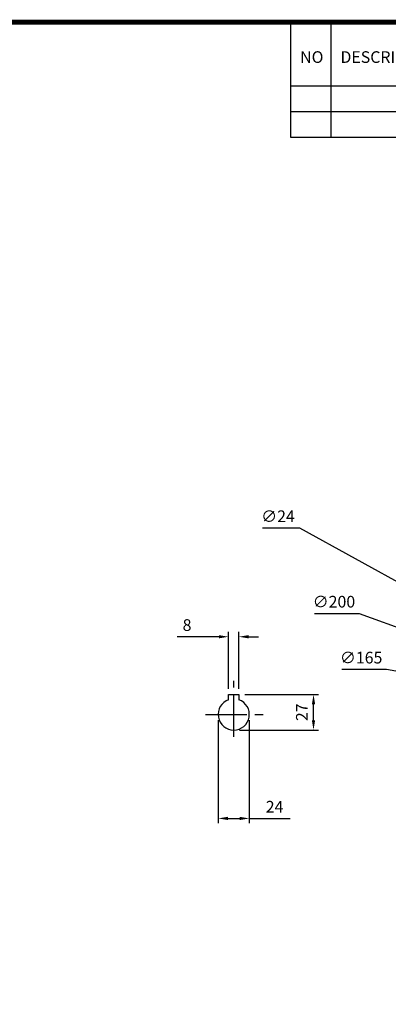
# Model space of a CAD drawing. Extents: x -1584 to 235, y -180 to 1117.
# Drawn here: x -548 to -264, y 333 to 1092 of the extents above; entities that cross this region are included whole.
import ezdxf

# ---------------------------------------------------------------- set-up
doc = ezdxf.new("R2010")
doc.units = 0
doc.header["$MEASUREMENT"] = 0
doc.linetypes.add('CENTER', pattern=[50.8, 31.75, -6.35, 6.35, -6.35])
doc.styles.add('MX_NOTE_STANDARD', font='txt.shx', dxfattribs={"height": 3.15, "bigfont": 'extfont.shx'})
doc.styles.get("Standard").update_dxf_attribs({"font": 'txt.shx'})
doc.dimstyles.new('MXDIMSTYLE', dxfattribs={"dimtxt": 3.15, "dimasz": 2.5, "dimexe": 1.5, "dimexo": 1, "dimgap": 1, "dimtad": 1, "dimdec": 4, "dimdsep": 46, "dimtxsty": 'MX_NOTE_STANDARD', "dimcen": 2.5, "dimadec": 0, "dimazin": 0, "dimtfac": 1, "dimtdec": 4, "dimtmove": 2, "dimatfit": 3, "dimfxl": 0, "dimtolj": 1, "dimarcsym": 0})

# ---------------------------------------------------------------- blocks, each defined once
blk = doc.blocks.new('BLOCK')
for p, q in [((-421, 723.76), (-421, 778.01)), ((-402, 723.76), (-402, 778.01)), ((-86.1, 747.88), (-421, 747.88)), ((-86.1, 735.82), (-421, 735.82)), ((-86.1, 723.76), (-421, 723.76))]:
    blk.add_line(p, q)
at = {"flags": 128}
blk.add_lwpolyline([(-1153.45, 778.01, 2.38, 2.38, 0), (-1153.45, 17.66, 2.38, 2.38, 0), (-86.1, 17.66, 2.38, 2.38, 0), (-86.1, 778.01, 2.38, 2.38, 0)], format="xyseb", close=True, dxfattribs=at)
at = {"char_height": 5.5, "width": 23.1746, "attachment_point": 1}
for s, insert in [('NO', (-416.69, 764.33)), ('DESCRIPTION', (-397.69, 764.33))]:
    blk.add_mtext(s, dxfattribs=dict(at, insert=insert))
blk = doc.blocks.new('*D11')
at = {"color": 3, "lineweight": -2}
for p, q in [((-394.36, 616.49), (-426.36, 616.49)), ((-386.86, 576.46), (-386.86, 620.24)), ((-378.86, 576.46), (-378.86, 620.24)), ((-371.36, 616.49), (-363.86, 616.49))]:
    blk.add_line(p, q, dxfattribs=at)
at = {"color": 3}
for points in [[(-394.36, 617.74), (-394.36, 615.24), (-386.86, 616.49)], [(-371.36, 617.74), (-371.36, 615.24), (-378.86, 616.49)]]:
    blk.add_solid(points, dxfattribs=at)
at = {"color": 3, "insert": (-418.86, 625.49), "char_height": 9, "attachment_point": 5}
blk.add_mtext('\\A1;8', dxfattribs=at)
blk = doc.blocks.new('*D12')
at = {"color": 3, "lineweight": -2}
for p, q in [((-394.86, 552.16), (-394.86, 472.8)), ((-370.86, 552.16), (-370.86, 472.8)), ((-387.36, 476.55), (-378.36, 476.55)), ((-370.86, 476.55), (-339.36, 476.55))]:
    blk.add_line(p, q, dxfattribs=at)
at = {"color": 3}
for points in [[(-387.36, 477.8), (-387.36, 475.3), (-394.86, 476.55)], [(-378.36, 477.8), (-378.36, 475.3), (-370.86, 476.55)]]:
    blk.add_solid(points, dxfattribs=at)
at = {"color": 3, "insert": (-351.36, 485.55), "char_height": 9, "attachment_point": 5}
blk.add_mtext('\\A1;24', dxfattribs=at)
blk = doc.blocks.new('*D13')
at = {"color": 3, "lineweight": -2}
for p, q in [((-374.36, 571.96), (-317.63, 571.96)), ((-321.38, 552.16), (-321.38, 564.46)), ((-378.36, 544.66), (-317.63, 544.66))]:
    blk.add_line(p, q, dxfattribs=at)
at = {"color": 3}
for points in [[(-322.63, 564.46), (-320.13, 564.46), (-321.38, 571.96)], [(-322.63, 552.16), (-320.13, 552.16), (-321.38, 544.66)]]:
    blk.add_solid(points, dxfattribs=at)
at = {"color": 3, "insert": (-330.38, 558.31), "char_height": 9, "attachment_point": 5, "rotation": 90}
blk.add_mtext('\\A1;27', dxfattribs=at)
blk = doc.blocks.new('*D22')
at = {"color": 3, "lineweight": -2}
for p, q in [((-360.75, 700.29), (-332.25, 700.29)), ((-332.25, 700.29), (-88.56, 566.07))]:
    blk.add_line(p, q, dxfattribs=at)
at = {"color": 3}
blk.add_solid([(-87.96, 567.16), (-89.16, 564.97), (-81.99, 562.45)], dxfattribs=at)
at = {"color": 3, "insert": (-348.75, 709.29), "char_height": 9, "attachment_point": 5}
blk.add_mtext('\\A1;∅24', dxfattribs=at)
blk = doc.blocks.new('*D23')
at = {"color": 3, "lineweight": -2}
for p, q in [((-320.64, 634.49), (-286.14, 634.49)), ((-286.14, 634.49), (-172.54, 593.3))]:
    blk.add_line(p, q, dxfattribs=at)
at = {"color": 3}
blk.add_solid([(-172.12, 594.48), (-172.97, 592.13), (-165.49, 590.75)], dxfattribs=at)
at = {"color": 3, "insert": (-305.64, 643.49), "char_height": 9, "attachment_point": 5}
blk.add_mtext('\\A1;∅200', dxfattribs=at)
blk = doc.blocks.new('*D24')
at = {"color": 3, "lineweight": -2}
for p, q in [((-299.66, 591.41), (-265.16, 591.41)), ((-265.16, 591.41), (-160.07, 572.55))]:
    blk.add_line(p, q, dxfattribs=at)
at = {"color": 3}
blk.add_solid([(-159.84, 573.78), (-160.29, 571.32), (-152.68, 571.23)], dxfattribs=at)
at = {"color": 3, "insert": (-284.66, 600.41), "char_height": 9, "attachment_point": 5}
blk.add_mtext('\\A1;∅165', dxfattribs=at)

msp = doc.modelspace()

# ---------------------------------------------------------------- linework, layer by layer
at = {"color": 1, "linetype": 'CENTER'}
for p, q in [((-382.86, 539.40495), (-382.86, 582.58907)), ((-404.65013, 556.66), (-358.57657, 556.66))]:
    msp.add_line(p, q, dxfattribs=at)
at = {"color": 0}
for p, q in [((-386.86, 569.02932), (-386.86, 571.96)), ((-386.86, 571.96), (-378.86, 571.96)), ((-378.86, 571.96), (-378.86, 569.02932))]:
    msp.add_line(p, q, dxfattribs=at)
for points in [[(-386.86, 567.97371), (-386.86, 567.97374), (-386.86, 567.97395), (-386.86, 567.97439), (-386.86, 567.97469), (-386.86, 567.97506), (-386.86, 567.97596), (-386.86, 567.97711), (-386.86, 567.9785), (-386.86, 567.98014), (-386.86, 567.98203), (-386.86, 567.98307), (-386.86, 567.98417), (-386.86, 567.98656), (-386.86, 567.9892), (-386.86, 567.99209), (-386.86, 567.99522), (-386.86, 567.9986), (-386.86, 568.00037), (-386.86, 568.00221), (-386.86, 568.00605), (-386.86, 568.01011), (-386.86, 568.01222), (-386.86, 568.01438), (-386.86, 568.01886), (-386.86, 568.02354), (-386.86, 568.02595), (-386.86, 568.0284), (-386.86, 568.03342), (-386.86, 568.03861), (-386.86, 568.04394), (-386.86, 568.0494), (-386.86, 568.05501), (-386.86, 568.05791), (-386.86, 568.06088), (-386.86, 568.06701), (-386.86, 568.07341), (-386.86, 568.08007), (-386.86, 568.08698), (-386.86, 568.09414), (-386.86, 568.09782), (-386.86, 568.10155), (-386.86, 568.1092), (-386.86, 568.11709), (-386.86, 568.12521), (-386.86, 568.13354), (-386.86, 568.14208), (-386.86, 568.14643), (-386.86, 568.15082), (-386.86, 568.15976), (-386.86, 568.16887), (-386.86, 568.17815), (-386.86, 568.18758), (-386.86, 568.19716), (-386.86, 568.202), (-386.86, 568.20686), (-386.86, 568.21668), (-386.86, 568.22659), (-386.86, 568.23658), (-386.86, 568.24663), (-386.86, 568.25673), (-386.86, 568.26179), (-386.86, 568.26686), (-386.86, 568.277), (-386.86, 568.28729), (-386.86, 568.29254), (-386.86, 568.29785), (-386.86, 568.30866), (-386.86, 568.31971), (-386.86, 568.32533), (-386.86, 568.331), (-386.86, 568.34252), (-386.86, 568.35425), (-386.86, 568.36618), (-386.86, 568.37831), (-386.86, 568.39062), (-386.86, 568.39684), (-386.86, 568.40309), (-386.86, 568.41572), (-386.86, 568.4285), (-386.86, 568.4414), (-386.86, 568.45442), (-386.86, 568.46754), (-386.86, 568.47414), (-386.86, 568.48075), (-386.86, 568.49403), (-386.86, 568.50736), (-386.86, 568.52074), (-386.86, 568.53414), (-386.86, 568.54754), (-386.86, 568.55424), (-386.86, 568.56093), (-386.86, 568.57429), (-386.86, 568.58761), (-386.86, 568.60086), (-386.86, 568.61403), (-386.86, 568.62716), (-386.86, 568.6338), (-386.86, 568.64049), (-386.86, 568.65405), (-386.86, 568.66781), (-386.86, 568.68177), (-386.86, 568.6959), (-386.86, 568.7102), (-386.86, 568.71741), (-386.86, 568.72466), (-386.86, 568.73925), (-386.86, 568.75396), (-386.86, 568.76136), (-386.86, 568.76878), (-386.86, 568.78369), (-386.86, 568.79868), (-386.86, 568.80619), (-386.86, 568.81373), (-386.86, 568.82882), (-386.86, 568.84395), (-386.86, 568.8591), (-386.86, 568.87425), (-386.86, 568.88938), (-386.86, 568.89694), (-386.86, 568.90449), (-386.86, 568.91954), (-386.86, 568.93454), (-386.86, 568.94945), (-386.86, 568.96427), (-386.86, 568.97897), (-386.86, 568.98628), (-386.86, 568.99355), (-386.86, 569.00798), (-386.86, 569.02225), (-386.86, 569.02932)], [(-378.86, 569.02932), (-378.86, 569.02225), (-378.86, 569.00798), (-378.86, 568.99355), (-378.86, 568.98628), (-378.86, 568.97897), (-378.86, 568.96427), (-378.86, 568.94945), (-378.86, 568.93454), (-378.86, 568.91954), (-378.86, 568.90449), (-378.86, 568.89694), (-378.86, 568.88938), (-378.86, 568.87425), (-378.86, 568.8591), (-378.86, 568.84395), (-378.86, 568.82882), (-378.86, 568.81373), (-378.86, 568.80619), (-378.86, 568.79868), (-378.86, 568.78369), (-378.86, 568.76878), (-378.86, 568.76136), (-378.86, 568.75396), (-378.86, 568.73925), (-378.86, 568.72466), (-378.86, 568.71741), (-378.86, 568.7102), (-378.86, 568.6959), (-378.86, 568.68177), (-378.86, 568.66781), (-378.86, 568.65405), (-378.86, 568.64049), (-378.86, 568.6338), (-378.86, 568.62716), (-378.86, 568.61403), (-378.86, 568.60086), (-378.86, 568.58761), (-378.86, 568.57429), (-378.86, 568.56093), (-378.86, 568.55424), (-378.86, 568.54754), (-378.86, 568.53414), (-378.86, 568.52074), (-378.86, 568.50736), (-378.86, 568.49403), (-378.86, 568.48075), (-378.86, 568.47414), (-378.86, 568.46754), (-378.86, 568.45442), (-378.86, 568.4414), (-378.86, 568.4285), (-378.86, 568.41572), (-378.86, 568.40309), (-378.86, 568.39684), (-378.86, 568.39062), (-378.86, 568.37831), (-378.86, 568.36618), (-378.86, 568.35425), (-378.86, 568.34252), (-378.86, 568.331), (-378.86, 568.32533), (-378.86, 568.31971), (-378.86, 568.30866), (-378.86, 568.29785), (-378.86, 568.29254), (-378.86, 568.28729), (-378.86, 568.277), (-378.86, 568.26686), (-378.86, 568.26179), (-378.86, 568.25673), (-378.86, 568.24663), (-378.86, 568.23658), (-378.86, 568.22659), (-378.86, 568.21668), (-378.86, 568.20686), (-378.86, 568.202), (-378.86, 568.19716), (-378.86, 568.18758), (-378.86, 568.17815), (-378.86, 568.16887), (-378.86, 568.15976), (-378.86, 568.15082), (-378.86, 568.14643), (-378.86, 568.14208), (-378.86, 568.13354), (-378.86, 568.12521), (-378.86, 568.11709), (-378.86, 568.1092), (-378.86, 568.10155), (-378.86, 568.09782), (-378.86, 568.09414), (-378.86, 568.08698), (-378.86, 568.08007), (-378.86, 568.07341), (-378.86, 568.06701), (-378.86, 568.06088), (-378.86, 568.05791), (-378.86, 568.05501), (-378.86, 568.0494), (-378.86, 568.04394), (-378.86, 568.03861), (-378.86, 568.03342), (-378.86, 568.0284), (-378.86, 568.02595), (-378.86, 568.02354), (-378.86, 568.01886), (-378.86, 568.01438), (-378.86, 568.01222), (-378.86, 568.01011), (-378.86, 568.00605), (-378.86, 568.00221), (-378.86, 568.00037), (-378.86, 567.9986), (-378.86, 567.99522), (-378.86, 567.99209), (-378.86, 567.9892), (-378.86, 567.98656), (-378.86, 567.98417), (-378.86, 567.98307), (-378.86, 567.98203), (-378.86, 567.98014), (-378.86, 567.9785), (-378.86, 567.97711), (-378.86, 567.97596), (-378.86, 567.97506), (-378.86, 567.97469), (-378.86, 567.97439), (-378.86, 567.97395), (-378.86, 567.97374), (-378.86, 567.97371)]]:
    msp.add_lwpolyline(points, dxfattribs=at)
msp.add_arc((-382.86, 556.66), 12, 109.47122063, 430.52877937, dxfattribs=at)

# ---------------------------------------------------------------- block references
at = {"color": 3, "xscale": 1.634802405720229, "yscale": 1.634802405720229, "zscale": 1.634802405720229}
msp.add_blockref('BLOCK', (349.50493, -182.01631), dxfattribs=at)

# ---------------------------------------------------------------- dimensions: what is measured, and where the dimension line sits
at = {"color": 3}
for p1, p2, picture, middle in [((-60.96893, 550.87059), (-81.99107, 562.44941), '*D22', (-348.75, 700.29)), ((22.5314, 522.57397), (-165.4914, 590.74603), '*D23', (-305.64, 634.49)), ((9.72333, 542.09053), (-152.68333, 571.22947), '*D24', (-265.16, 591.41))]:
    dim = msp.add_diameter_dim_2p(p1=p1, p2=p2, dimstyle='MXDIMSTYLE', dxfattribs=at)
    dim.commit()
    dim.dimension.update_dxf_attribs({"geometry": picture, "text_midpoint": middle, "dimtype": 163})
at = {"color": 0}
dim = msp.add_linear_dim(base=(-418.86, 616.48653), p1=(-386.86, 571.96), p2=(-378.86, 571.96), dimstyle='MXDIMSTYLE', override={"dimscale": 1.5, "dimtxt": 6, "dimasz": 5, "dimexe": 2.5, "dimexo": 3, "dimgap": 3, "dimtoh": 1, "dimdec": 0, "dimzin": 9, "dimtxsty": 'Standard', "dimcen": 0, "dimclrd": 3, "dimclre": 3, "dimclrt": 3, "dimtdec": 0, "dimtofl": 0, "dimtmove": 0, "dimtzin": 0}, dxfattribs=at)
dim.commit()
dim.dimension.update_dxf_attribs({"geometry": '*D11', "text_midpoint": (-418.86, 616.48653), "dimtype": 160})
dim = msp.add_linear_dim(base=(-321.37905, 571.96), p1=(-382.86, 544.66), p2=(-378.86, 571.96), angle=90, dimstyle='MXDIMSTYLE', override={"dimscale": 1.5, "dimtxt": 6, "dimasz": 5, "dimexe": 2.5, "dimexo": 3, "dimgap": 3, "dimtoh": 1, "dimdec": 0, "dimzin": 9, "dimtxsty": 'Standard', "dimcen": 0, "dimclrd": 3, "dimclre": 3, "dimclrt": 3, "dimtdec": 0, "dimtofl": 0, "dimtmove": 0, "dimtzin": 0}, dxfattribs=at)
dim.commit()
dim.dimension.update_dxf_attribs({"geometry": '*D13', "text_midpoint": (-330.37905, 558.31)})
dim = msp.add_linear_dim(base=(-370.86, 476.55431), p1=(-394.86, 556.66), p2=(-370.86, 556.66), dimstyle='MXDIMSTYLE', override={"dimscale": 1.5, "dimtxt": 6, "dimasz": 5, "dimexe": 2.5, "dimexo": 3, "dimgap": 3, "dimtoh": 1, "dimdec": 0, "dimzin": 9, "dimtxsty": 'Standard', "dimcen": 0, "dimclrd": 3, "dimclre": 3, "dimclrt": 3, "dimtdec": 0, "dimtofl": 0, "dimtmove": 0, "dimtzin": 0}, dxfattribs=at)
dim.commit()
dim.dimension.update_dxf_attribs({"geometry": '*D12', "text_midpoint": (-351.36, 485.55431)})

doc.saveas('drawing.dxf')
